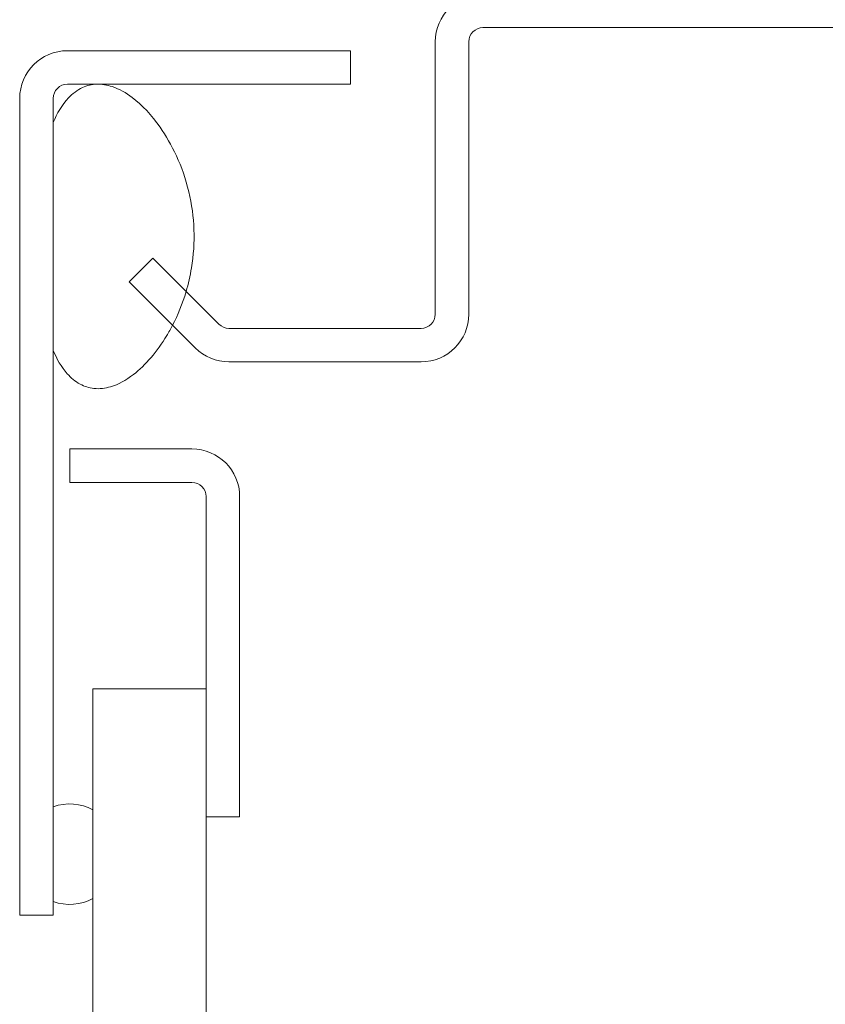
# Model space of a CAD drawing. Units: inches. Extents: x -23 to 80, y -37 to 50.
# Drawn here: x -8 to 1, y 26 to 36 of the extents above; entities that cross this region are included whole.
import ezdxf

# ---------------------------------------------------------------- set-up
doc = ezdxf.new("R2010")
doc.units = ezdxf.units.IN
doc.header["$LTSCALE"] = 5
doc.header["$MEASUREMENT"] = 0
doc.layers.get('0').update_dxf_attribs({"lineweight": 0})

msp = doc.modelspace()

# ---------------------------------------------------------------- linework, layer by layer
for p, q in [((-3.2682, 36.3994), (4.4293, 36.3994)), ((-3.7944, 36.2432), (-3.7944, 33.2332)), ((-3.4244, 33.2332), (-3.4244, 36.2432)), ((-4.7319, 36.1444), (-7.8557, 36.1444)), ((-4.7319, 35.7744), (-4.7319, 36.1444)), ((-7.8557, 35.7744), (-4.7319, 35.7744)), ((-8.3819, 35.6182), (-8.3819, 26.5944)), ((-8.0119, 35.3518), (-8.0119, 35.6182)), ((-8.0119, 32.8331), (-8.0119, 35.3518)), ((-8.0119, 35.3518), (-8.0119, 32.8331)), ((-6.9117, 33.8525), (-7.1733, 33.5908)), ((-6.5447, 33.4854), (-6.9117, 33.8525)), ((-7.1733, 33.5908), (-6.6945, 33.112)), ((-6.1819, 33.1227), (-6.5447, 33.4854)), ((-6.6945, 33.112), (-6.4436, 32.8611)), ((-3.9507, 33.0769), (-6.0715, 33.0769)), ((-8.0119, 27.791), (-8.0119, 32.8331)), ((-6.0715, 32.7069), (-3.9507, 32.7069)), ((-6.4802, 31.7444), (-7.8289, 31.7444)), ((-7.8289, 31.7444), (-7.8289, 31.3744)), ((-7.8289, 31.3744), (-6.4802, 31.3744)), ((-6.3239, 31.2182), (-6.3239, 29.0944)), ((-5.9539, 27.6819), (-5.9539, 31.2182)), ((-6.3239, 29.0944), (-7.5739, 29.0944)), ((-7.5739, 29.0944), (-7.5739, 27.7586)), ((-6.3239, 27.6819), (-6.3239, 29.0944)), ((-6.3239, 29.0944), (-6.3239, 27.6819)), ((-8.0119, 26.7444), (-8.0119, 27.791)), ((-8.0119, 27.791), (-8.0119, 26.7444)), ((-7.5739, 26.7768), (-7.5739, 27.7586)), ((-7.5739, 27.7586), (-7.5739, 26.7768)), ((-6.3239, -27.8931), (-6.3239, 27.6819)), ((-6.3239, 27.6819), (-5.9539, 27.6819)), ((-7.5739, 26.7768), (-7.5739, -26.8914)), ((-8.0119, 26.5944), (-8.0119, 26.7444)), ((-8.3819, 26.5944), (-8.0119, 26.5944))]:
    msp.add_line(p, q)
for centre, major_axis, ratio, start_param, end_param in [((-3.2682, 36.2432), (0, 0.5262), 1, 0, 1.5707963), ((-3.2682, 36.2432), (-0.1562, 0), 1, 4.712389, 6.2831853), ((-7.8557, 35.6182), (0, 0.5262), 1, 0, 1.5707963), ((-7.8557, 35.6182), (-0.1562, 0), 1, 4.712389, 6.2831853), ((-3.9507, 33.2332), (0.1562, 0), 1, 4.712389, 6.2831853), ((-3.9507, 33.2332), (0, -0.5262), 1, 0, 1.5707963), ((-6.0715, 33.2332), (0, -0.1562), 1, 5.4977871, 6.2831853), ((-6.0715, 33.2332), (-0.3721, -0.3721), 1, 0, 0.7853982), ((-6.4802, 31.2182), (0.5263, 0), 1, 0, 1.5707963), ((-6.4802, 31.2182), (0, 0.1563), 1, 4.712389, 6.2831853), ((-7.8294, 27.2677), (0, 0.555), 0.9864865, 5.7976672, 6.6230222), ((-7.8294, 27.2677), (0, 0.555), 0.9864865, 2.8017557, 3.6271108)]:
    msp.add_ellipse(centre, major_axis=major_axis, ratio=ratio, start_param=start_param, end_param=end_param)
for points, knots in [([(-6.5447, 33.4854), (-6.5204, 33.5675), (-6.5001, 33.6541), (-6.4392, 34.0243), (-6.4495, 34.3092), (-6.5835, 34.8732), (-6.7044, 35.1162), (-6.9245, 35.4319), (-7.0297, 35.5452), (-7.2066, 35.6781), (-7.2815, 35.7215), (-7.4161, 35.7661), (-7.4734, 35.7761), (-7.5859, 35.7725), (-7.6383, 35.7603), (-7.7473, 35.7106), (-7.7989, 35.6706), (-7.9158, 35.5461), (-7.9705, 35.449), (-8.0119, 35.3518)], [-1.4135309, -1.4135309, -1.4135309, -1.4135309, -1.3254309, -1.3254309, -1.0539756, -1.0539756, -0.7695351, -0.7695351, -0.5603969, -0.5603969, -0.4324948, -0.4324948, -0.3438911, -0.3438911, -0.260501, -0.260501, -0.1610201, -0.1610201, 0, 0, 0, 0]), ([(-8.0119, 32.8331), (-7.9733, 32.7411), (-7.9228, 32.6495), (-7.8163, 32.5294), (-7.7697, 32.4897), (-7.668, 32.4347), (-7.6166, 32.4184), (-7.5002, 32.4063), (-7.4383, 32.414), (-7.2941, 32.4566), (-7.2091, 32.5028), (-6.9916, 32.6708), (-6.8645, 32.8205), (-6.7367, 33.0334), (-6.7152, 33.0717), (-6.6945, 33.112)], [-2.54667886, -2.54667886, -2.54667886, -2.54667886, -2.36432146, -2.36432146, -2.2528402, -2.2528402, -2.15262144, -2.15262144, -2.0384246, -2.0384246, -1.87734537, -1.87734537, -1.61528763, -1.61528763, -1.56144309, -1.56144309, -1.56144309, -1.56144309])]:
    msp.add_open_spline(points, degree=3, knots=knots)
msp.add_open_spline([(-6.6945, 33.112), (-6.6374, 33.2225), (-6.5854, 33.3476), (-6.5447, 33.4854)], degree=3)

doc.saveas('drawing.dxf')
